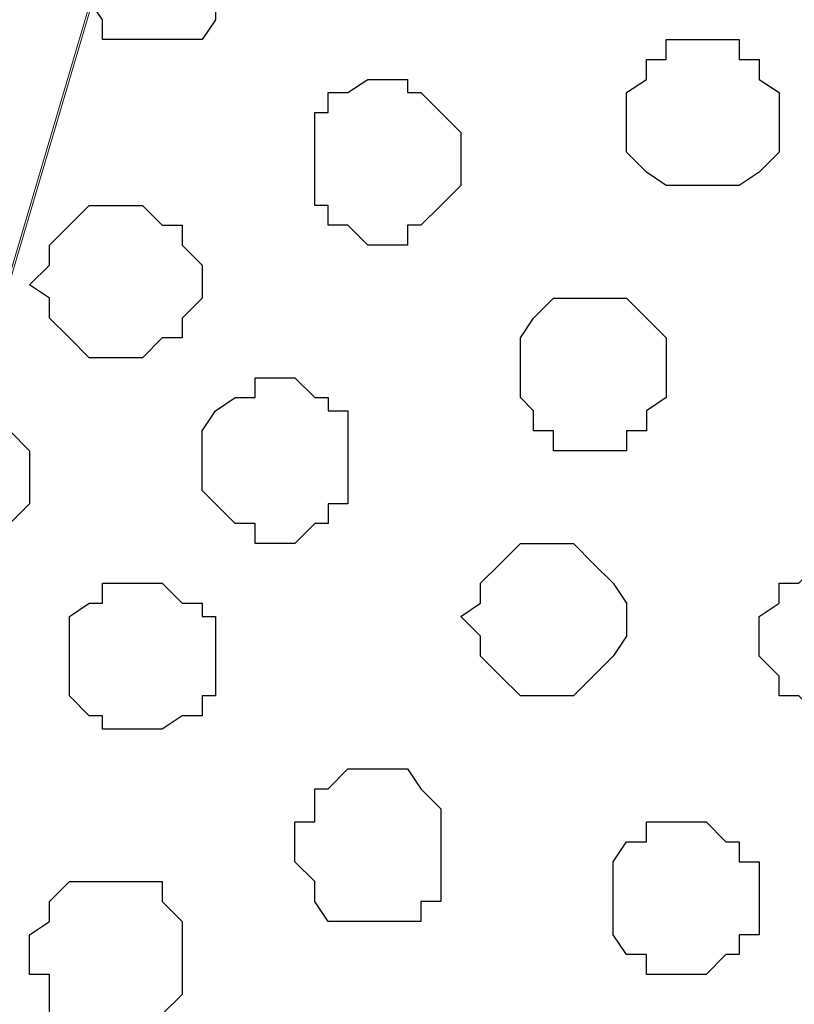
# Model space of a CAD drawing. Units: centimetres. Extents: x -8.5 to 8.6, y -10.2 to 13.4.
# Drawn here: x -7 to -6.7, y 0.7 to 1 of the extents above; entities that cross this region are included whole.
import ezdxf

# ---------------------------------------------------------------- set-up
doc = ezdxf.new("R2010")
doc.units = ezdxf.units.CM
doc.header["$MEASUREMENT"] = 0
doc.layers.add('Layer 1', color=7, linetype='Continuous')

msp = doc.modelspace()

# ---------------------------------------------------------------- linework, layer by layer
at = {"layer": 'Layer 1', "color": 254}
msp.add_open_spline([(-7.94032, 0.49671), (-7.94032, 0.49671), (8.55274, 0.49671), (8.55274, 0.49671), (8.55274, 0.49671), (8.55274, 0.49671), (8.55274, 1.91276), (8.55274, 1.91276), (8.55274, 1.91276), (8.55274, 1.91276), (-7.94032, 1.91276), (-7.94032, 1.91276), (-7.94032, 1.91276), (-7.94032, 1.91276), (-7.94032, 0.49671), (-7.94032, 0.49671)], degree=3, knots=[0, 0, 0, 0, 0.25, 0.25, 0.25, 0.25, 0.5, 0.5, 0.5, 0.5, 0.75, 0.75, 0.75, 0.75, 1, 1, 1, 1], dxfattribs=at)
at = {"layer": 'Layer 1', "lineweight": 9}
for points, knots in [([(-7.94032, 1.91276), (-7.94032, 1.91276), (8.55274, 1.91276), (8.55274, 1.91276), (8.55274, 1.91276), (8.55274, 1.91276), (8.55274, 0.49671), (8.55274, 0.49671), (8.55274, 0.49671), (8.55274, 0.49671), (-7.94032, 0.49671), (-7.94032, 0.49671), (-7.94032, 0.49671), (-7.94032, 0.49671), (-7.94032, 1.91276), (-7.94032, 1.91276)], [0, 0, 0, 0, 0.25, 0.25, 0.25, 0.25, 0.5, 0.5, 0.5, 0.5, 0.75, 0.75, 0.75, 0.75, 1, 1, 1, 1]), ([(-7.03227, 0.69356), (-7.03227, 0.69356), (-6.73382, 1.70321), (-6.73382, 1.70321), (-6.73382, 1.70321), (-6.73382, 1.70321), (-6.73382, 1.73919), (-6.73382, 1.73919), (-6.73382, 1.73919), (-6.73382, 1.73919), (-6.74017, 1.75824), (-6.74017, 1.75824), (-6.74017, 1.75824), (-6.74017, 1.75824), (-6.74441, 1.76883), (-6.74441, 1.76883), (-6.74441, 1.76883), (-6.74441, 1.76883), (-6.77616, 1.79846), (-6.77616, 1.79846), (-6.77616, 1.79846), (-6.77616, 1.79846), (-6.81637, 1.81751), (-6.81637, 1.81751), (-6.81637, 1.81751), (-6.81637, 1.81751), (-6.86506, 1.83444), (-6.86506, 1.83444), (-6.86506, 1.83444), (-6.86506, 1.83444), (-6.91797, 1.84714), (-6.91797, 1.84714), (-6.91797, 1.84714), (-6.91797, 1.84714), (-6.97724, 1.85349), (-6.97724, 1.85349), (-6.97724, 1.85349), (-6.97724, 1.85349), (-7.03862, 1.85984), (-7.03862, 1.85984), (-7.03862, 1.85984), (-7.03862, 1.85984), (-7.09789, 1.85349), (-7.09789, 1.85349), (-7.09789, 1.85349), (-7.09789, 1.85349), (-7.15716, 1.84714), (-7.15716, 1.84714), (-7.15716, 1.84714), (-7.15716, 1.84714), (-7.21219, 1.83444), (-7.21219, 1.83444), (-7.21219, 1.83444), (-7.21219, 1.83444), (-7.25241, 1.81751), (-7.25241, 1.81751), (-7.25241, 1.81751), (-7.25241, 1.81751), (-7.29474, 1.79846), (-7.29474, 1.79846), (-7.29474, 1.79846), (-7.29474, 1.79846), (-7.31802, 1.76883), (-7.31802, 1.76883), (-7.31802, 1.76883), (-7.31802, 1.76883), (-7.33072, 1.75824), (-7.33072, 1.75824), (-7.33072, 1.75824), (-7.33072, 1.75824), (-7.33707, 1.73919), (-7.33707, 1.73919), (-7.33707, 1.73919), (-7.33707, 1.73919), (-7.33707, 1.72226), (-7.33707, 1.72226), (-7.33707, 1.72226), (-7.33707, 1.72226), (-7.33072, 1.70321), (-7.33072, 1.70321), (-7.33072, 1.70321), (-7.33072, 1.70321), (-7.03227, 0.69356), (-7.03227, 0.69356)], [0, 0, 0, 0, 0.047619, 0.047619, 0.047619, 0.047619, 0.095238, 0.095238, 0.095238, 0.095238, 0.142857, 0.142857, 0.142857, 0.142857, 0.190476, 0.190476, 0.190476, 0.190476, 0.238095, 0.238095, 0.238095, 0.238095, 0.285714, 0.285714, 0.285714, 0.285714, 0.333333, 0.333333, 0.333333, 0.333333, 0.380952, 0.380952, 0.380952, 0.380952, 0.428571, 0.428571, 0.428571, 0.428571, 0.47619, 0.47619, 0.47619, 0.47619, 0.52381, 0.52381, 0.52381, 0.52381, 0.571429, 0.571429, 0.571429, 0.571429, 0.619048, 0.619048, 0.619048, 0.619048, 0.666667, 0.666667, 0.666667, 0.666667, 0.714286, 0.714286, 0.714286, 0.714286, 0.761905, 0.761905, 0.761905, 0.761905, 0.809524, 0.809524, 0.809524, 0.809524, 0.857143, 0.857143, 0.857143, 0.857143, 0.904762, 0.904762, 0.904762, 0.904762, 0.952381, 0.952381, 0.952381, 0.952381, 1, 1, 1, 1]), ([(-6.41632, 0.68298), (-6.41632, 0.68298), (-6.11787, 1.69686), (-6.11787, 1.69686), (-6.11787, 1.69686), (-6.11787, 1.69686), (-6.11787, 1.73284), (-6.11787, 1.73284), (-6.11787, 1.73284), (-6.11787, 1.73284), (-6.12422, 1.75189), (-6.12422, 1.75189), (-6.12422, 1.75189), (-6.12422, 1.75189), (-6.13692, 1.76883), (-6.13692, 1.76883), (-6.13692, 1.76883), (-6.13692, 1.76883), (-6.16656, 1.79423), (-6.16656, 1.79423), (-6.16656, 1.79423), (-6.16656, 1.79423), (-6.20254, 1.81751), (-6.20254, 1.81751), (-6.20254, 1.81751), (-6.20254, 1.81751), (-6.24911, 1.83021), (-6.24911, 1.83021), (-6.24911, 1.83021), (-6.24911, 1.83021), (-6.30414, 1.84079), (-6.30414, 1.84079), (-6.30414, 1.84079), (-6.30414, 1.84079), (-6.36341, 1.85349), (-6.36341, 1.85349), (-6.36341, 1.85349), (-6.36341, 1.85349), (-6.48829, 1.85349), (-6.48829, 1.85349), (-6.48829, 1.85349), (-6.48829, 1.85349), (-6.54121, 1.84079), (-6.54121, 1.84079), (-6.54121, 1.84079), (-6.54121, 1.84079), (-6.59624, 1.83021), (-6.59624, 1.83021), (-6.59624, 1.83021), (-6.59624, 1.83021), (-6.64281, 1.81751), (-6.64281, 1.81751), (-6.64281, 1.81751), (-6.64281, 1.81751), (-6.68514, 1.79423), (-6.68514, 1.79423), (-6.68514, 1.79423), (-6.68514, 1.79423), (-6.70842, 1.76883), (-6.70842, 1.76883), (-6.70842, 1.76883), (-6.70842, 1.76883), (-6.72112, 1.75189), (-6.72112, 1.75189), (-6.72112, 1.75189), (-6.72112, 1.75189), (-6.72747, 1.73284), (-6.72747, 1.73284), (-6.72747, 1.73284), (-6.72747, 1.73284), (-6.72747, 1.71591), (-6.72747, 1.71591), (-6.72747, 1.71591), (-6.72747, 1.71591), (-6.72112, 1.69686), (-6.72112, 1.69686), (-6.72112, 1.69686), (-6.72112, 1.69686), (-6.41632, 0.68298), (-6.41632, 0.68298)], [0, 0, 0, 0, 0.05, 0.05, 0.05, 0.05, 0.1, 0.1, 0.1, 0.1, 0.15, 0.15, 0.15, 0.15, 0.2, 0.2, 0.2, 0.2, 0.25, 0.25, 0.25, 0.25, 0.3, 0.3, 0.3, 0.3, 0.35, 0.35, 0.35, 0.35, 0.4, 0.4, 0.4, 0.4, 0.45, 0.45, 0.45, 0.45, 0.5, 0.5, 0.5, 0.5, 0.55, 0.55, 0.55, 0.55, 0.6, 0.6, 0.6, 0.6, 0.65, 0.65, 0.65, 0.65, 0.7, 0.7, 0.7, 0.7, 0.75, 0.75, 0.75, 0.75, 0.8, 0.8, 0.8, 0.8, 0.85, 0.85, 0.85, 0.85, 0.9, 0.9, 0.9, 0.9, 0.95, 0.95, 0.95, 0.95, 1, 1, 1, 1]), ([(-6.72747, 1.72226), (-6.72747, 1.72226), (-6.42902, 0.71261), (-6.42902, 0.71261), (-6.42902, 0.71261), (-6.42902, 0.71261), (-6.42902, 0.67663), (-6.42902, 0.67663), (-6.42902, 0.67663), (-6.42902, 0.67663), (-6.43537, 0.65758), (-6.43537, 0.65758), (-6.43537, 0.65758), (-6.43537, 0.65758), (-6.43961, 0.64699), (-6.43961, 0.64699), (-6.43961, 0.64699), (-6.43961, 0.64699), (-6.47136, 0.61736), (-6.47136, 0.61736), (-6.47136, 0.61736), (-6.47136, 0.61736), (-6.51157, 0.59831), (-6.51157, 0.59831), (-6.51157, 0.59831), (-6.51157, 0.59831), (-6.56026, 0.58138), (-6.56026, 0.58138), (-6.56026, 0.58138), (-6.56026, 0.58138), (-6.61317, 0.56868), (-6.61317, 0.56868), (-6.61317, 0.56868), (-6.61317, 0.56868), (-6.67456, 0.56233), (-6.67456, 0.56233), (-6.67456, 0.56233), (-6.67456, 0.56233), (-6.73382, 0.55598), (-6.73382, 0.55598), (-6.73382, 0.55598), (-6.73382, 0.55598), (-6.79309, 0.56233), (-6.79309, 0.56233), (-6.79309, 0.56233), (-6.79309, 0.56233), (-6.85236, 0.56868), (-6.85236, 0.56868), (-6.85236, 0.56868), (-6.85236, 0.56868), (-6.90739, 0.58138), (-6.90739, 0.58138), (-6.90739, 0.58138), (-6.90739, 0.58138), (-6.94761, 0.59831), (-6.94761, 0.59831), (-6.94761, 0.59831), (-6.94761, 0.59831), (-6.98994, 0.61736), (-6.98994, 0.61736), (-6.98994, 0.61736), (-6.98994, 0.61736), (-7.01322, 0.64699), (-7.01322, 0.64699), (-7.01322, 0.64699), (-7.01322, 0.64699), (-7.02592, 0.65758), (-7.02592, 0.65758), (-7.02592, 0.65758), (-7.02592, 0.65758), (-7.03227, 0.67663), (-7.03227, 0.67663), (-7.03227, 0.67663), (-7.03227, 0.67663), (-7.03227, 0.69356), (-7.03227, 0.69356), (-7.03227, 0.69356), (-7.03227, 0.69356), (-7.02592, 0.71261), (-7.02592, 0.71261), (-7.02592, 0.71261), (-7.02592, 0.71261), (-6.72747, 1.72226), (-6.72747, 1.72226)], [0, 0, 0, 0, 0.047619, 0.047619, 0.047619, 0.047619, 0.095238, 0.095238, 0.095238, 0.095238, 0.142857, 0.142857, 0.142857, 0.142857, 0.190476, 0.190476, 0.190476, 0.190476, 0.238095, 0.238095, 0.238095, 0.238095, 0.285714, 0.285714, 0.285714, 0.285714, 0.333333, 0.333333, 0.333333, 0.333333, 0.380952, 0.380952, 0.380952, 0.380952, 0.428571, 0.428571, 0.428571, 0.428571, 0.47619, 0.47619, 0.47619, 0.47619, 0.52381, 0.52381, 0.52381, 0.52381, 0.571429, 0.571429, 0.571429, 0.571429, 0.619048, 0.619048, 0.619048, 0.619048, 0.666667, 0.666667, 0.666667, 0.666667, 0.714286, 0.714286, 0.714286, 0.714286, 0.761905, 0.761905, 0.761905, 0.761905, 0.809524, 0.809524, 0.809524, 0.809524, 0.857143, 0.857143, 0.857143, 0.857143, 0.904762, 0.904762, 0.904762, 0.904762, 0.952381, 0.952381, 0.952381, 0.952381, 1, 1, 1, 1])]:
    msp.add_open_spline(points, degree=3, knots=knots, dxfattribs=at)
at = {"layer": 'Layer 1', "color": 8}
for points in [[(-6.92432, 0.96873), (-6.92432, 0.96873), (-6.91162, 0.96873), (-6.91162, 0.96873), (-6.91162, 0.96873), (-6.91162, 0.96873), (-6.90739, 0.97508), (-6.90739, 0.97508), (-6.90739, 0.97508), (-6.90739, 0.97508), (-6.90739, 0.98143), (-6.90739, 0.98143), (-6.90739, 0.98143), (-6.90739, 0.98143), (-6.90104, 0.98143), (-6.90104, 0.98143), (-6.90104, 0.98143), (-6.90104, 0.98143), (-6.90104, 0.99836), (-6.90104, 0.99836), (-6.90104, 0.99836), (-6.90104, 0.99836), (-6.90739, 1.00471), (-6.90739, 1.00471), (-6.90739, 1.00471), (-6.90739, 1.00471), (-6.90739, 1.01106), (-6.90739, 1.01106), (-6.90739, 1.01106), (-6.90739, 1.01106), (-6.91162, 1.01106), (-6.91162, 1.01106), (-6.91162, 1.01106), (-6.91162, 1.01106), (-6.91797, 1.01741), (-6.91797, 1.01741), (-6.91797, 1.01741), (-6.91797, 1.01741), (-6.93702, 1.01741), (-6.93702, 1.01741), (-6.93702, 1.01741), (-6.93702, 1.01741), (-6.94337, 1.01106), (-6.94337, 1.01106), (-6.94337, 1.01106), (-6.94337, 1.01106), (-6.94761, 1.00471), (-6.94761, 1.00471), (-6.94761, 1.00471), (-6.94761, 1.00471), (-6.94761, 0.98143), (-6.94761, 0.98143), (-6.94761, 0.98143), (-6.94761, 0.98143), (-6.94337, 0.97508), (-6.94337, 0.97508), (-6.94337, 0.97508), (-6.94337, 0.97508), (-6.94337, 0.96873), (-6.94337, 0.96873), (-6.94337, 0.96873), (-6.94337, 0.96873), (-6.92432, 0.96873), (-6.92432, 0.96873)], [(-6.94337, 0.65123), (-6.94337, 0.65123), (-6.93067, 0.65123), (-6.93067, 0.65123), (-6.93067, 0.65123), (-6.93067, 0.65123), (-6.92432, 0.65758), (-6.92432, 0.65758), (-6.92432, 0.65758), (-6.92432, 0.65758), (-6.91797, 0.66393), (-6.91797, 0.66393), (-6.91797, 0.66393), (-6.91797, 0.66393), (-6.91797, 0.68721), (-6.91797, 0.68721), (-6.91797, 0.68721), (-6.91797, 0.68721), (-6.92432, 0.69356), (-6.92432, 0.69356), (-6.92432, 0.69356), (-6.92432, 0.69356), (-6.92432, 0.69991), (-6.92432, 0.69991), (-6.92432, 0.69991), (-6.92432, 0.69991), (-6.95396, 0.69991), (-6.95396, 0.69991), (-6.95396, 0.69991), (-6.95396, 0.69991), (-6.96031, 0.69356), (-6.96031, 0.69356), (-6.96031, 0.69356), (-6.96031, 0.69356), (-6.96031, 0.68721), (-6.96031, 0.68721), (-6.96031, 0.68721), (-6.96031, 0.68721), (-6.96666, 0.68298), (-6.96666, 0.68298), (-6.96666, 0.68298), (-6.96666, 0.68298), (-6.96666, 0.67028), (-6.96666, 0.67028), (-6.96666, 0.67028), (-6.96666, 0.67028), (-6.96031, 0.67028), (-6.96031, 0.67028), (-6.96031, 0.67028), (-6.96031, 0.67028), (-6.96031, 0.65758), (-6.96031, 0.65758), (-6.96031, 0.65758), (-6.96031, 0.65758), (-6.95396, 0.65758), (-6.95396, 0.65758), (-6.95396, 0.65758), (-6.95396, 0.65758), (-6.94761, 0.65123), (-6.94761, 0.65123), (-6.94761, 0.65123), (-6.94761, 0.65123), (-6.94337, 0.65123), (-6.94337, 0.65123)]]:
    msp.add_open_spline(points, degree=3, knots=[0, 0, 0, 0, 0.0625, 0.0625, 0.0625, 0.0625, 0.125, 0.125, 0.125, 0.125, 0.1875, 0.1875, 0.1875, 0.1875, 0.25, 0.25, 0.25, 0.25, 0.3125, 0.3125, 0.3125, 0.3125, 0.375, 0.375, 0.375, 0.375, 0.4375, 0.4375, 0.4375, 0.4375, 0.5, 0.5, 0.5, 0.5, 0.5625, 0.5625, 0.5625, 0.5625, 0.625, 0.625, 0.625, 0.625, 0.6875, 0.6875, 0.6875, 0.6875, 0.75, 0.75, 0.75, 0.75, 0.8125, 0.8125, 0.8125, 0.8125, 0.875, 0.875, 0.875, 0.875, 0.9375, 0.9375, 0.9375, 0.9375, 1, 1, 1, 1], dxfattribs=at)
at = {"layer": 'Layer 1', "color": 251}
for points, knots in [([(-6.75076, 0.92216), (-6.75076, 0.92216), (-6.74017, 0.92216), (-6.74017, 0.92216), (-6.74017, 0.92216), (-6.74017, 0.92216), (-6.73382, 0.92639), (-6.73382, 0.92639), (-6.73382, 0.92639), (-6.73382, 0.92639), (-6.72747, 0.93274), (-6.72747, 0.93274), (-6.72747, 0.93274), (-6.72747, 0.93274), (-6.72747, 0.95179), (-6.72747, 0.95179), (-6.72747, 0.95179), (-6.72747, 0.95179), (-6.73382, 0.95603), (-6.73382, 0.95603), (-6.73382, 0.95603), (-6.73382, 0.95603), (-6.73382, 0.96238), (-6.73382, 0.96238), (-6.73382, 0.96238), (-6.73382, 0.96238), (-6.74017, 0.96238), (-6.74017, 0.96238), (-6.74017, 0.96238), (-6.74017, 0.96238), (-6.74017, 0.96873), (-6.74017, 0.96873), (-6.74017, 0.96873), (-6.74017, 0.96873), (-6.76346, 0.96873), (-6.76346, 0.96873), (-6.76346, 0.96873), (-6.76346, 0.96873), (-6.76346, 0.96238), (-6.76346, 0.96238), (-6.76346, 0.96238), (-6.76346, 0.96238), (-6.76981, 0.96238), (-6.76981, 0.96238), (-6.76981, 0.96238), (-6.76981, 0.96238), (-6.76981, 0.95603), (-6.76981, 0.95603), (-6.76981, 0.95603), (-6.76981, 0.95603), (-6.77616, 0.95179), (-6.77616, 0.95179), (-6.77616, 0.95179), (-6.77616, 0.95179), (-6.77616, 0.93274), (-6.77616, 0.93274), (-6.77616, 0.93274), (-6.77616, 0.93274), (-6.76981, 0.92639), (-6.76981, 0.92639), (-6.76981, 0.92639), (-6.76981, 0.92639), (-6.76346, 0.92216), (-6.76346, 0.92216), (-6.76346, 0.92216), (-6.76346, 0.92216), (-6.75076, 0.92216), (-6.75076, 0.92216)], [0, 0, 0, 0, 0.058824, 0.058824, 0.058824, 0.058824, 0.117647, 0.117647, 0.117647, 0.117647, 0.176471, 0.176471, 0.176471, 0.176471, 0.235294, 0.235294, 0.235294, 0.235294, 0.294118, 0.294118, 0.294118, 0.294118, 0.352941, 0.352941, 0.352941, 0.352941, 0.411765, 0.411765, 0.411765, 0.411765, 0.470588, 0.470588, 0.470588, 0.470588, 0.529412, 0.529412, 0.529412, 0.529412, 0.588235, 0.588235, 0.588235, 0.588235, 0.647059, 0.647059, 0.647059, 0.647059, 0.705882, 0.705882, 0.705882, 0.705882, 0.764706, 0.764706, 0.764706, 0.764706, 0.823529, 0.823529, 0.823529, 0.823529, 0.882353, 0.882353, 0.882353, 0.882353, 0.941176, 0.941176, 0.941176, 0.941176, 1, 1, 1, 1]), ([(-6.85871, 0.68721), (-6.85871, 0.68721), (-6.84177, 0.68721), (-6.84177, 0.68721), (-6.84177, 0.68721), (-6.84177, 0.68721), (-6.84177, 0.69356), (-6.84177, 0.69356), (-6.84177, 0.69356), (-6.84177, 0.69356), (-6.83542, 0.69356), (-6.83542, 0.69356), (-6.83542, 0.69356), (-6.83542, 0.69356), (-6.83542, 0.72319), (-6.83542, 0.72319), (-6.83542, 0.72319), (-6.83542, 0.72319), (-6.84177, 0.72954), (-6.84177, 0.72954), (-6.84177, 0.72954), (-6.84177, 0.72954), (-6.84601, 0.73589), (-6.84601, 0.73589), (-6.84601, 0.73589), (-6.84601, 0.73589), (-6.86506, 0.73589), (-6.86506, 0.73589), (-6.86506, 0.73589), (-6.86506, 0.73589), (-6.87141, 0.72954), (-6.87141, 0.72954), (-6.87141, 0.72954), (-6.87141, 0.72954), (-6.87564, 0.72954), (-6.87564, 0.72954), (-6.87564, 0.72954), (-6.87564, 0.72954), (-6.87564, 0.71896), (-6.87564, 0.71896), (-6.87564, 0.71896), (-6.87564, 0.71896), (-6.88199, 0.71896), (-6.88199, 0.71896), (-6.88199, 0.71896), (-6.88199, 0.71896), (-6.88199, 0.70626), (-6.88199, 0.70626), (-6.88199, 0.70626), (-6.88199, 0.70626), (-6.87564, 0.69991), (-6.87564, 0.69991), (-6.87564, 0.69991), (-6.87564, 0.69991), (-6.87564, 0.69356), (-6.87564, 0.69356), (-6.87564, 0.69356), (-6.87564, 0.69356), (-6.87141, 0.68721), (-6.87141, 0.68721), (-6.87141, 0.68721), (-6.87141, 0.68721), (-6.85871, 0.68721), (-6.85871, 0.68721)], [0, 0, 0, 0, 0.0625, 0.0625, 0.0625, 0.0625, 0.125, 0.125, 0.125, 0.125, 0.1875, 0.1875, 0.1875, 0.1875, 0.25, 0.25, 0.25, 0.25, 0.3125, 0.3125, 0.3125, 0.3125, 0.375, 0.375, 0.375, 0.375, 0.4375, 0.4375, 0.4375, 0.4375, 0.5, 0.5, 0.5, 0.5, 0.5625, 0.5625, 0.5625, 0.5625, 0.625, 0.625, 0.625, 0.625, 0.6875, 0.6875, 0.6875, 0.6875, 0.75, 0.75, 0.75, 0.75, 0.8125, 0.8125, 0.8125, 0.8125, 0.875, 0.875, 0.875, 0.875, 0.9375, 0.9375, 0.9375, 0.9375, 1, 1, 1, 1])]:
    msp.add_open_spline(points, degree=3, knots=knots, dxfattribs=at)
at = {"layer": 'Layer 1', "color": 253}
for points, knots in [([(-6.85236, 0.90311), (-6.85236, 0.90311), (-6.84601, 0.90311), (-6.84601, 0.90311), (-6.84601, 0.90311), (-6.84601, 0.90311), (-6.84601, 0.90946), (-6.84601, 0.90946), (-6.84601, 0.90946), (-6.84601, 0.90946), (-6.84177, 0.90946), (-6.84177, 0.90946), (-6.84177, 0.90946), (-6.84177, 0.90946), (-6.83542, 0.91581), (-6.83542, 0.91581), (-6.83542, 0.91581), (-6.83542, 0.91581), (-6.82907, 0.92216), (-6.82907, 0.92216), (-6.82907, 0.92216), (-6.82907, 0.92216), (-6.82907, 0.93909), (-6.82907, 0.93909), (-6.82907, 0.93909), (-6.82907, 0.93909), (-6.83542, 0.94544), (-6.83542, 0.94544), (-6.83542, 0.94544), (-6.83542, 0.94544), (-6.84177, 0.95179), (-6.84177, 0.95179), (-6.84177, 0.95179), (-6.84177, 0.95179), (-6.84601, 0.95179), (-6.84601, 0.95179), (-6.84601, 0.95179), (-6.84601, 0.95179), (-6.84601, 0.95603), (-6.84601, 0.95603), (-6.84601, 0.95603), (-6.84601, 0.95603), (-6.85871, 0.95603), (-6.85871, 0.95603), (-6.85871, 0.95603), (-6.85871, 0.95603), (-6.86506, 0.95179), (-6.86506, 0.95179), (-6.86506, 0.95179), (-6.86506, 0.95179), (-6.87141, 0.95179), (-6.87141, 0.95179), (-6.87141, 0.95179), (-6.87141, 0.95179), (-6.87141, 0.94544), (-6.87141, 0.94544), (-6.87141, 0.94544), (-6.87141, 0.94544), (-6.87564, 0.94544), (-6.87564, 0.94544), (-6.87564, 0.94544), (-6.87564, 0.94544), (-6.87564, 0.91581), (-6.87564, 0.91581), (-6.87564, 0.91581), (-6.87564, 0.91581), (-6.87141, 0.91581), (-6.87141, 0.91581), (-6.87141, 0.91581), (-6.87141, 0.91581), (-6.87141, 0.90946), (-6.87141, 0.90946), (-6.87141, 0.90946), (-6.87141, 0.90946), (-6.86506, 0.90946), (-6.86506, 0.90946), (-6.86506, 0.90946), (-6.86506, 0.90946), (-6.85871, 0.90311), (-6.85871, 0.90311), (-6.85871, 0.90311), (-6.85871, 0.90311), (-6.85236, 0.90311), (-6.85236, 0.90311)], [0, 0, 0, 0, 0.047619, 0.047619, 0.047619, 0.047619, 0.095238, 0.095238, 0.095238, 0.095238, 0.142857, 0.142857, 0.142857, 0.142857, 0.190476, 0.190476, 0.190476, 0.190476, 0.238095, 0.238095, 0.238095, 0.238095, 0.285714, 0.285714, 0.285714, 0.285714, 0.333333, 0.333333, 0.333333, 0.333333, 0.380952, 0.380952, 0.380952, 0.380952, 0.428571, 0.428571, 0.428571, 0.428571, 0.47619, 0.47619, 0.47619, 0.47619, 0.52381, 0.52381, 0.52381, 0.52381, 0.571429, 0.571429, 0.571429, 0.571429, 0.619048, 0.619048, 0.619048, 0.619048, 0.666667, 0.666667, 0.666667, 0.666667, 0.714286, 0.714286, 0.714286, 0.714286, 0.761905, 0.761905, 0.761905, 0.761905, 0.809524, 0.809524, 0.809524, 0.809524, 0.857143, 0.857143, 0.857143, 0.857143, 0.904762, 0.904762, 0.904762, 0.904762, 0.952381, 0.952381, 0.952381, 0.952381, 1, 1, 1, 1]), ([(-6.93702, 0.86713), (-6.93702, 0.86713), (-6.93067, 0.86713), (-6.93067, 0.86713), (-6.93067, 0.86713), (-6.93067, 0.86713), (-6.92432, 0.87348), (-6.92432, 0.87348), (-6.92432, 0.87348), (-6.92432, 0.87348), (-6.91797, 0.87348), (-6.91797, 0.87348), (-6.91797, 0.87348), (-6.91797, 0.87348), (-6.91797, 0.87983), (-6.91797, 0.87983), (-6.91797, 0.87983), (-6.91797, 0.87983), (-6.91162, 0.88618), (-6.91162, 0.88618), (-6.91162, 0.88618), (-6.91162, 0.88618), (-6.91162, 0.89676), (-6.91162, 0.89676), (-6.91162, 0.89676), (-6.91162, 0.89676), (-6.91797, 0.90311), (-6.91797, 0.90311), (-6.91797, 0.90311), (-6.91797, 0.90311), (-6.91797, 0.90946), (-6.91797, 0.90946), (-6.91797, 0.90946), (-6.91797, 0.90946), (-6.92432, 0.90946), (-6.92432, 0.90946), (-6.92432, 0.90946), (-6.92432, 0.90946), (-6.93067, 0.91581), (-6.93067, 0.91581), (-6.93067, 0.91581), (-6.93067, 0.91581), (-6.94761, 0.91581), (-6.94761, 0.91581), (-6.94761, 0.91581), (-6.94761, 0.91581), (-6.95396, 0.90946), (-6.95396, 0.90946), (-6.95396, 0.90946), (-6.95396, 0.90946), (-6.96031, 0.90311), (-6.96031, 0.90311), (-6.96031, 0.90311), (-6.96031, 0.90311), (-6.96031, 0.89676), (-6.96031, 0.89676), (-6.96031, 0.89676), (-6.96031, 0.89676), (-6.96666, 0.89041), (-6.96666, 0.89041), (-6.96666, 0.89041), (-6.96666, 0.89041), (-6.96031, 0.88618), (-6.96031, 0.88618), (-6.96031, 0.88618), (-6.96031, 0.88618), (-6.96031, 0.87983), (-6.96031, 0.87983), (-6.96031, 0.87983), (-6.96031, 0.87983), (-6.95396, 0.87348), (-6.95396, 0.87348), (-6.95396, 0.87348), (-6.95396, 0.87348), (-6.94761, 0.86713), (-6.94761, 0.86713), (-6.94761, 0.86713), (-6.94761, 0.86713), (-6.93702, 0.86713), (-6.93702, 0.86713)], [0, 0, 0, 0, 0.05, 0.05, 0.05, 0.05, 0.1, 0.1, 0.1, 0.1, 0.15, 0.15, 0.15, 0.15, 0.2, 0.2, 0.2, 0.2, 0.25, 0.25, 0.25, 0.25, 0.3, 0.3, 0.3, 0.3, 0.35, 0.35, 0.35, 0.35, 0.4, 0.4, 0.4, 0.4, 0.45, 0.45, 0.45, 0.45, 0.5, 0.5, 0.5, 0.5, 0.55, 0.55, 0.55, 0.55, 0.6, 0.6, 0.6, 0.6, 0.65, 0.65, 0.65, 0.65, 0.7, 0.7, 0.7, 0.7, 0.75, 0.75, 0.75, 0.75, 0.8, 0.8, 0.8, 0.8, 0.85, 0.85, 0.85, 0.85, 0.9, 0.9, 0.9, 0.9, 0.95, 0.95, 0.95, 0.95, 1, 1, 1, 1]), ([(-6.78674, 0.83749), (-6.78674, 0.83749), (-6.77616, 0.83749), (-6.77616, 0.83749), (-6.77616, 0.83749), (-6.77616, 0.83749), (-6.77616, 0.84384), (-6.77616, 0.84384), (-6.77616, 0.84384), (-6.77616, 0.84384), (-6.76981, 0.84384), (-6.76981, 0.84384), (-6.76981, 0.84384), (-6.76981, 0.84384), (-6.76981, 0.85019), (-6.76981, 0.85019), (-6.76981, 0.85019), (-6.76981, 0.85019), (-6.76346, 0.85443), (-6.76346, 0.85443), (-6.76346, 0.85443), (-6.76346, 0.85443), (-6.76346, 0.87348), (-6.76346, 0.87348), (-6.76346, 0.87348), (-6.76346, 0.87348), (-6.76981, 0.87983), (-6.76981, 0.87983), (-6.76981, 0.87983), (-6.76981, 0.87983), (-6.77616, 0.88618), (-6.77616, 0.88618), (-6.77616, 0.88618), (-6.77616, 0.88618), (-6.79944, 0.88618), (-6.79944, 0.88618), (-6.79944, 0.88618), (-6.79944, 0.88618), (-6.80579, 0.87983), (-6.80579, 0.87983), (-6.80579, 0.87983), (-6.80579, 0.87983), (-6.81002, 0.87348), (-6.81002, 0.87348), (-6.81002, 0.87348), (-6.81002, 0.87348), (-6.81002, 0.85443), (-6.81002, 0.85443), (-6.81002, 0.85443), (-6.81002, 0.85443), (-6.80579, 0.85019), (-6.80579, 0.85019), (-6.80579, 0.85019), (-6.80579, 0.85019), (-6.80579, 0.84384), (-6.80579, 0.84384), (-6.80579, 0.84384), (-6.80579, 0.84384), (-6.79944, 0.84384), (-6.79944, 0.84384), (-6.79944, 0.84384), (-6.79944, 0.84384), (-6.79944, 0.83749), (-6.79944, 0.83749), (-6.79944, 0.83749), (-6.79944, 0.83749), (-6.78674, 0.83749), (-6.78674, 0.83749)], [0, 0, 0, 0, 0.058824, 0.058824, 0.058824, 0.058824, 0.117647, 0.117647, 0.117647, 0.117647, 0.176471, 0.176471, 0.176471, 0.176471, 0.235294, 0.235294, 0.235294, 0.235294, 0.294118, 0.294118, 0.294118, 0.294118, 0.352941, 0.352941, 0.352941, 0.352941, 0.411765, 0.411765, 0.411765, 0.411765, 0.470588, 0.470588, 0.470588, 0.470588, 0.529412, 0.529412, 0.529412, 0.529412, 0.588235, 0.588235, 0.588235, 0.588235, 0.647059, 0.647059, 0.647059, 0.647059, 0.705882, 0.705882, 0.705882, 0.705882, 0.764706, 0.764706, 0.764706, 0.764706, 0.823529, 0.823529, 0.823529, 0.823529, 0.882353, 0.882353, 0.882353, 0.882353, 0.941176, 0.941176, 0.941176, 0.941176, 1, 1, 1, 1]), ([(-6.88834, 0.80786), (-6.88834, 0.80786), (-6.88199, 0.80786), (-6.88199, 0.80786), (-6.88199, 0.80786), (-6.88199, 0.80786), (-6.87564, 0.81421), (-6.87564, 0.81421), (-6.87564, 0.81421), (-6.87564, 0.81421), (-6.87141, 0.81421), (-6.87141, 0.81421), (-6.87141, 0.81421), (-6.87141, 0.81421), (-6.87141, 0.82056), (-6.87141, 0.82056), (-6.87141, 0.82056), (-6.87141, 0.82056), (-6.86506, 0.82056), (-6.86506, 0.82056), (-6.86506, 0.82056), (-6.86506, 0.82056), (-6.86506, 0.85019), (-6.86506, 0.85019), (-6.86506, 0.85019), (-6.86506, 0.85019), (-6.87141, 0.85019), (-6.87141, 0.85019), (-6.87141, 0.85019), (-6.87141, 0.85019), (-6.87141, 0.85443), (-6.87141, 0.85443), (-6.87141, 0.85443), (-6.87141, 0.85443), (-6.87564, 0.85443), (-6.87564, 0.85443), (-6.87564, 0.85443), (-6.87564, 0.85443), (-6.88199, 0.86078), (-6.88199, 0.86078), (-6.88199, 0.86078), (-6.88199, 0.86078), (-6.89469, 0.86078), (-6.89469, 0.86078), (-6.89469, 0.86078), (-6.89469, 0.86078), (-6.89469, 0.85443), (-6.89469, 0.85443), (-6.89469, 0.85443), (-6.89469, 0.85443), (-6.90104, 0.85443), (-6.90104, 0.85443), (-6.90104, 0.85443), (-6.90104, 0.85443), (-6.90739, 0.85019), (-6.90739, 0.85019), (-6.90739, 0.85019), (-6.90739, 0.85019), (-6.91162, 0.84384), (-6.91162, 0.84384), (-6.91162, 0.84384), (-6.91162, 0.84384), (-6.91162, 0.82479), (-6.91162, 0.82479), (-6.91162, 0.82479), (-6.91162, 0.82479), (-6.90739, 0.82056), (-6.90739, 0.82056), (-6.90739, 0.82056), (-6.90739, 0.82056), (-6.90104, 0.81421), (-6.90104, 0.81421), (-6.90104, 0.81421), (-6.90104, 0.81421), (-6.89469, 0.81421), (-6.89469, 0.81421), (-6.89469, 0.81421), (-6.89469, 0.81421), (-6.89469, 0.80786), (-6.89469, 0.80786), (-6.89469, 0.80786), (-6.89469, 0.80786), (-6.88834, 0.80786), (-6.88834, 0.80786)], [0, 0, 0, 0, 0.047619, 0.047619, 0.047619, 0.047619, 0.095238, 0.095238, 0.095238, 0.095238, 0.142857, 0.142857, 0.142857, 0.142857, 0.190476, 0.190476, 0.190476, 0.190476, 0.238095, 0.238095, 0.238095, 0.238095, 0.285714, 0.285714, 0.285714, 0.285714, 0.333333, 0.333333, 0.333333, 0.333333, 0.380952, 0.380952, 0.380952, 0.380952, 0.428571, 0.428571, 0.428571, 0.428571, 0.47619, 0.47619, 0.47619, 0.47619, 0.52381, 0.52381, 0.52381, 0.52381, 0.571429, 0.571429, 0.571429, 0.571429, 0.619048, 0.619048, 0.619048, 0.619048, 0.666667, 0.666667, 0.666667, 0.666667, 0.714286, 0.714286, 0.714286, 0.714286, 0.761905, 0.761905, 0.761905, 0.761905, 0.809524, 0.809524, 0.809524, 0.809524, 0.857143, 0.857143, 0.857143, 0.857143, 0.904762, 0.904762, 0.904762, 0.904762, 0.952381, 0.952381, 0.952381, 0.952381, 1, 1, 1, 1]), ([(-6.98994, 0.80151), (-6.98994, 0.80151), (-6.98359, 0.80151), (-6.98359, 0.80151), (-6.98359, 0.80151), (-6.98359, 0.80151), (-6.97724, 0.80786), (-6.97724, 0.80786), (-6.97724, 0.80786), (-6.97724, 0.80786), (-6.97301, 0.80786), (-6.97301, 0.80786), (-6.97301, 0.80786), (-6.97301, 0.80786), (-6.97301, 0.81421), (-6.97301, 0.81421), (-6.97301, 0.81421), (-6.97301, 0.81421), (-6.96666, 0.82056), (-6.96666, 0.82056), (-6.96666, 0.82056), (-6.96666, 0.82056), (-6.96666, 0.83749), (-6.96666, 0.83749), (-6.96666, 0.83749), (-6.96666, 0.83749), (-6.97301, 0.84384), (-6.97301, 0.84384), (-6.97301, 0.84384), (-6.97301, 0.84384), (-6.97724, 0.85019), (-6.97724, 0.85019), (-6.97724, 0.85019), (-6.97724, 0.85019), (-7.00899, 0.85019), (-7.00899, 0.85019), (-7.00899, 0.85019), (-7.00899, 0.85019), (-7.00899, 0.84384), (-7.00899, 0.84384), (-7.00899, 0.84384), (-7.00899, 0.84384), (-7.01322, 0.84384), (-7.01322, 0.84384), (-7.01322, 0.84384), (-7.01322, 0.84384), (-7.01322, 0.81421), (-7.01322, 0.81421), (-7.01322, 0.81421), (-7.01322, 0.81421), (-7.00899, 0.80786), (-7.00899, 0.80786), (-7.00899, 0.80786), (-7.00899, 0.80786), (-7.00264, 0.80151), (-7.00264, 0.80151), (-7.00264, 0.80151), (-7.00264, 0.80151), (-6.98994, 0.80151), (-6.98994, 0.80151)], [0, 0, 0, 0, 0.066667, 0.066667, 0.066667, 0.066667, 0.133333, 0.133333, 0.133333, 0.133333, 0.2, 0.2, 0.2, 0.2, 0.266667, 0.266667, 0.266667, 0.266667, 0.333333, 0.333333, 0.333333, 0.333333, 0.4, 0.4, 0.4, 0.4, 0.466667, 0.466667, 0.466667, 0.466667, 0.533333, 0.533333, 0.533333, 0.533333, 0.6, 0.6, 0.6, 0.6, 0.666667, 0.666667, 0.666667, 0.666667, 0.733333, 0.733333, 0.733333, 0.733333, 0.8, 0.8, 0.8, 0.8, 0.866667, 0.866667, 0.866667, 0.866667, 0.933333, 0.933333, 0.933333, 0.933333, 1, 1, 1, 1]), ([(-6.79944, 0.75918), (-6.79944, 0.75918), (-6.79309, 0.75918), (-6.79309, 0.75918), (-6.79309, 0.75918), (-6.79309, 0.75918), (-6.78674, 0.76553), (-6.78674, 0.76553), (-6.78674, 0.76553), (-6.78674, 0.76553), (-6.78039, 0.77188), (-6.78039, 0.77188), (-6.78039, 0.77188), (-6.78039, 0.77188), (-6.77616, 0.77823), (-6.77616, 0.77823), (-6.77616, 0.77823), (-6.77616, 0.77823), (-6.77616, 0.78881), (-6.77616, 0.78881), (-6.77616, 0.78881), (-6.77616, 0.78881), (-6.78039, 0.79516), (-6.78039, 0.79516), (-6.78039, 0.79516), (-6.78039, 0.79516), (-6.78674, 0.80151), (-6.78674, 0.80151), (-6.78674, 0.80151), (-6.78674, 0.80151), (-6.79309, 0.80786), (-6.79309, 0.80786), (-6.79309, 0.80786), (-6.79309, 0.80786), (-6.81002, 0.80786), (-6.81002, 0.80786), (-6.81002, 0.80786), (-6.81002, 0.80786), (-6.81637, 0.80151), (-6.81637, 0.80151), (-6.81637, 0.80151), (-6.81637, 0.80151), (-6.82272, 0.79516), (-6.82272, 0.79516), (-6.82272, 0.79516), (-6.82272, 0.79516), (-6.82272, 0.78881), (-6.82272, 0.78881), (-6.82272, 0.78881), (-6.82272, 0.78881), (-6.82907, 0.78458), (-6.82907, 0.78458), (-6.82907, 0.78458), (-6.82907, 0.78458), (-6.82272, 0.77823), (-6.82272, 0.77823), (-6.82272, 0.77823), (-6.82272, 0.77823), (-6.82272, 0.77188), (-6.82272, 0.77188), (-6.82272, 0.77188), (-6.82272, 0.77188), (-6.81637, 0.76553), (-6.81637, 0.76553), (-6.81637, 0.76553), (-6.81637, 0.76553), (-6.81002, 0.75918), (-6.81002, 0.75918), (-6.81002, 0.75918), (-6.81002, 0.75918), (-6.79944, 0.75918), (-6.79944, 0.75918)], [0, 0, 0, 0, 0.055556, 0.055556, 0.055556, 0.055556, 0.111111, 0.111111, 0.111111, 0.111111, 0.166667, 0.166667, 0.166667, 0.166667, 0.222222, 0.222222, 0.222222, 0.222222, 0.277778, 0.277778, 0.277778, 0.277778, 0.333333, 0.333333, 0.333333, 0.333333, 0.388889, 0.388889, 0.388889, 0.388889, 0.444444, 0.444444, 0.444444, 0.444444, 0.5, 0.5, 0.5, 0.5, 0.555556, 0.555556, 0.555556, 0.555556, 0.611111, 0.611111, 0.611111, 0.611111, 0.666667, 0.666667, 0.666667, 0.666667, 0.722222, 0.722222, 0.722222, 0.722222, 0.777778, 0.777778, 0.777778, 0.777778, 0.833333, 0.833333, 0.833333, 0.833333, 0.888889, 0.888889, 0.888889, 0.888889, 0.944444, 0.944444, 0.944444, 0.944444, 1, 1, 1, 1]), ([(-6.70842, 0.75283), (-6.70842, 0.75283), (-6.69784, 0.75283), (-6.69784, 0.75283), (-6.69784, 0.75283), (-6.69784, 0.75283), (-6.69149, 0.75918), (-6.69149, 0.75918), (-6.69149, 0.75918), (-6.69149, 0.75918), (-6.68514, 0.76553), (-6.68514, 0.76553), (-6.68514, 0.76553), (-6.68514, 0.76553), (-6.68514, 0.78881), (-6.68514, 0.78881), (-6.68514, 0.78881), (-6.68514, 0.78881), (-6.69149, 0.79516), (-6.69149, 0.79516), (-6.69149, 0.79516), (-6.69149, 0.79516), (-6.69784, 0.80151), (-6.69784, 0.80151), (-6.69784, 0.80151), (-6.69784, 0.80151), (-6.71477, 0.80151), (-6.71477, 0.80151), (-6.71477, 0.80151), (-6.71477, 0.80151), (-6.72112, 0.79516), (-6.72112, 0.79516), (-6.72112, 0.79516), (-6.72112, 0.79516), (-6.72747, 0.79516), (-6.72747, 0.79516), (-6.72747, 0.79516), (-6.72747, 0.79516), (-6.72747, 0.78881), (-6.72747, 0.78881), (-6.72747, 0.78881), (-6.72747, 0.78881), (-6.73382, 0.78458), (-6.73382, 0.78458), (-6.73382, 0.78458), (-6.73382, 0.78458), (-6.73382, 0.77188), (-6.73382, 0.77188), (-6.73382, 0.77188), (-6.73382, 0.77188), (-6.72747, 0.76553), (-6.72747, 0.76553), (-6.72747, 0.76553), (-6.72747, 0.76553), (-6.72747, 0.75918), (-6.72747, 0.75918), (-6.72747, 0.75918), (-6.72747, 0.75918), (-6.72112, 0.75918), (-6.72112, 0.75918), (-6.72112, 0.75918), (-6.72112, 0.75918), (-6.71477, 0.75283), (-6.71477, 0.75283), (-6.71477, 0.75283), (-6.71477, 0.75283), (-6.70842, 0.75283), (-6.70842, 0.75283)], [0, 0, 0, 0, 0.058824, 0.058824, 0.058824, 0.058824, 0.117647, 0.117647, 0.117647, 0.117647, 0.176471, 0.176471, 0.176471, 0.176471, 0.235294, 0.235294, 0.235294, 0.235294, 0.294118, 0.294118, 0.294118, 0.294118, 0.352941, 0.352941, 0.352941, 0.352941, 0.411765, 0.411765, 0.411765, 0.411765, 0.470588, 0.470588, 0.470588, 0.470588, 0.529412, 0.529412, 0.529412, 0.529412, 0.588235, 0.588235, 0.588235, 0.588235, 0.647059, 0.647059, 0.647059, 0.647059, 0.705882, 0.705882, 0.705882, 0.705882, 0.764706, 0.764706, 0.764706, 0.764706, 0.823529, 0.823529, 0.823529, 0.823529, 0.882353, 0.882353, 0.882353, 0.882353, 0.941176, 0.941176, 0.941176, 0.941176, 1, 1, 1, 1]), ([(-6.93067, 0.74859), (-6.93067, 0.74859), (-6.92432, 0.74859), (-6.92432, 0.74859), (-6.92432, 0.74859), (-6.92432, 0.74859), (-6.91797, 0.75283), (-6.91797, 0.75283), (-6.91797, 0.75283), (-6.91797, 0.75283), (-6.91162, 0.75283), (-6.91162, 0.75283), (-6.91162, 0.75283), (-6.91162, 0.75283), (-6.91162, 0.75918), (-6.91162, 0.75918), (-6.91162, 0.75918), (-6.91162, 0.75918), (-6.90739, 0.75918), (-6.90739, 0.75918), (-6.90739, 0.75918), (-6.90739, 0.75918), (-6.90739, 0.78458), (-6.90739, 0.78458), (-6.90739, 0.78458), (-6.90739, 0.78458), (-6.91162, 0.78458), (-6.91162, 0.78458), (-6.91162, 0.78458), (-6.91162, 0.78458), (-6.91162, 0.78881), (-6.91162, 0.78881), (-6.91162, 0.78881), (-6.91162, 0.78881), (-6.91797, 0.78881), (-6.91797, 0.78881), (-6.91797, 0.78881), (-6.91797, 0.78881), (-6.92432, 0.79516), (-6.92432, 0.79516), (-6.92432, 0.79516), (-6.92432, 0.79516), (-6.94337, 0.79516), (-6.94337, 0.79516), (-6.94337, 0.79516), (-6.94337, 0.79516), (-6.94337, 0.78881), (-6.94337, 0.78881), (-6.94337, 0.78881), (-6.94337, 0.78881), (-6.94761, 0.78881), (-6.94761, 0.78881), (-6.94761, 0.78881), (-6.94761, 0.78881), (-6.95396, 0.78458), (-6.95396, 0.78458), (-6.95396, 0.78458), (-6.95396, 0.78458), (-6.95396, 0.75918), (-6.95396, 0.75918), (-6.95396, 0.75918), (-6.95396, 0.75918), (-6.94761, 0.75283), (-6.94761, 0.75283), (-6.94761, 0.75283), (-6.94761, 0.75283), (-6.94337, 0.75283), (-6.94337, 0.75283), (-6.94337, 0.75283), (-6.94337, 0.75283), (-6.94337, 0.74859), (-6.94337, 0.74859), (-6.94337, 0.74859), (-6.94337, 0.74859), (-6.93067, 0.74859), (-6.93067, 0.74859)], [0, 0, 0, 0, 0.052632, 0.052632, 0.052632, 0.052632, 0.105263, 0.105263, 0.105263, 0.105263, 0.157895, 0.157895, 0.157895, 0.157895, 0.210526, 0.210526, 0.210526, 0.210526, 0.263158, 0.263158, 0.263158, 0.263158, 0.315789, 0.315789, 0.315789, 0.315789, 0.368421, 0.368421, 0.368421, 0.368421, 0.421053, 0.421053, 0.421053, 0.421053, 0.473684, 0.473684, 0.473684, 0.473684, 0.526316, 0.526316, 0.526316, 0.526316, 0.578947, 0.578947, 0.578947, 0.578947, 0.631579, 0.631579, 0.631579, 0.631579, 0.684211, 0.684211, 0.684211, 0.684211, 0.736842, 0.736842, 0.736842, 0.736842, 0.789474, 0.789474, 0.789474, 0.789474, 0.842105, 0.842105, 0.842105, 0.842105, 0.894737, 0.894737, 0.894737, 0.894737, 0.947368, 0.947368, 0.947368, 0.947368, 1, 1, 1, 1]), ([(-6.75711, 0.67028), (-6.75711, 0.67028), (-6.75076, 0.67028), (-6.75076, 0.67028), (-6.75076, 0.67028), (-6.75076, 0.67028), (-6.74441, 0.67663), (-6.74441, 0.67663), (-6.74441, 0.67663), (-6.74441, 0.67663), (-6.74017, 0.67663), (-6.74017, 0.67663), (-6.74017, 0.67663), (-6.74017, 0.67663), (-6.74017, 0.68298), (-6.74017, 0.68298), (-6.74017, 0.68298), (-6.74017, 0.68298), (-6.73382, 0.68298), (-6.73382, 0.68298), (-6.73382, 0.68298), (-6.73382, 0.68298), (-6.73382, 0.70626), (-6.73382, 0.70626), (-6.73382, 0.70626), (-6.73382, 0.70626), (-6.74017, 0.70626), (-6.74017, 0.70626), (-6.74017, 0.70626), (-6.74017, 0.70626), (-6.74017, 0.71261), (-6.74017, 0.71261), (-6.74017, 0.71261), (-6.74017, 0.71261), (-6.74441, 0.71261), (-6.74441, 0.71261), (-6.74441, 0.71261), (-6.74441, 0.71261), (-6.75076, 0.71896), (-6.75076, 0.71896), (-6.75076, 0.71896), (-6.75076, 0.71896), (-6.76981, 0.71896), (-6.76981, 0.71896), (-6.76981, 0.71896), (-6.76981, 0.71896), (-6.76981, 0.71261), (-6.76981, 0.71261), (-6.76981, 0.71261), (-6.76981, 0.71261), (-6.77616, 0.71261), (-6.77616, 0.71261), (-6.77616, 0.71261), (-6.77616, 0.71261), (-6.78039, 0.70626), (-6.78039, 0.70626), (-6.78039, 0.70626), (-6.78039, 0.70626), (-6.78039, 0.68298), (-6.78039, 0.68298), (-6.78039, 0.68298), (-6.78039, 0.68298), (-6.77616, 0.67663), (-6.77616, 0.67663), (-6.77616, 0.67663), (-6.77616, 0.67663), (-6.76981, 0.67663), (-6.76981, 0.67663), (-6.76981, 0.67663), (-6.76981, 0.67663), (-6.76981, 0.67028), (-6.76981, 0.67028), (-6.76981, 0.67028), (-6.76981, 0.67028), (-6.75711, 0.67028), (-6.75711, 0.67028)], [0, 0, 0, 0, 0.052632, 0.052632, 0.052632, 0.052632, 0.105263, 0.105263, 0.105263, 0.105263, 0.157895, 0.157895, 0.157895, 0.157895, 0.210526, 0.210526, 0.210526, 0.210526, 0.263158, 0.263158, 0.263158, 0.263158, 0.315789, 0.315789, 0.315789, 0.315789, 0.368421, 0.368421, 0.368421, 0.368421, 0.421053, 0.421053, 0.421053, 0.421053, 0.473684, 0.473684, 0.473684, 0.473684, 0.526316, 0.526316, 0.526316, 0.526316, 0.578947, 0.578947, 0.578947, 0.578947, 0.631579, 0.631579, 0.631579, 0.631579, 0.684211, 0.684211, 0.684211, 0.684211, 0.736842, 0.736842, 0.736842, 0.736842, 0.789474, 0.789474, 0.789474, 0.789474, 0.842105, 0.842105, 0.842105, 0.842105, 0.894737, 0.894737, 0.894737, 0.894737, 0.947368, 0.947368, 0.947368, 0.947368, 1, 1, 1, 1])]:
    msp.add_open_spline(points, degree=3, knots=knots, dxfattribs=at)

doc.saveas('drawing.dxf')
